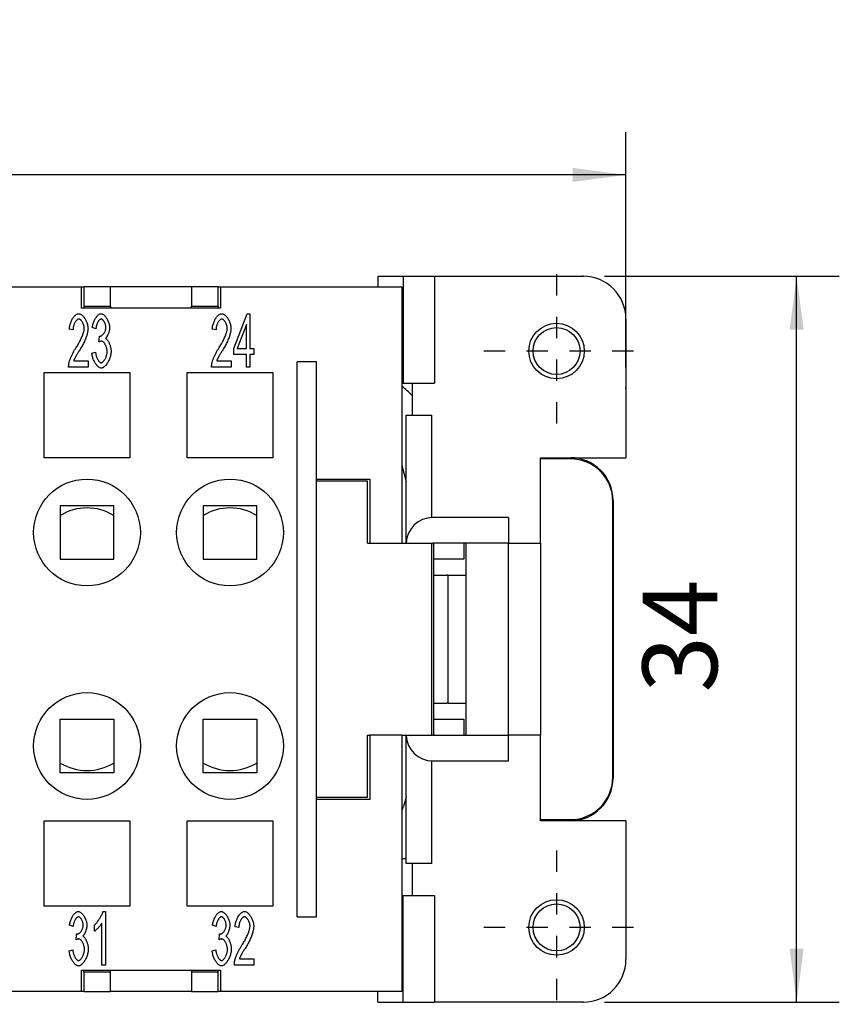
# Model space of a CAD drawing. Units: millimetres. Extents: x 0 to 210, y 0 to 297.
# Drawn here: x 94 to 132, y 217 to 263 of the extents above; entities that cross this region are included whole.
import ezdxf

# ---------------------------------------------------------------- set-up
doc = ezdxf.new("R2010")
doc.units = ezdxf.units.MM
doc.linetypes.add('CHAIN', pattern=[4, 1, -1, 1, -1])
for name, color, linetype in [('Bemaßungen_TC_020513_DIN_', 7, 'Continuous'), ('Mittelpunktmarkierung_TC_020513_DIN_', 7, 'Continuous'), ('Sichtbare_Kanten_TC_020513_DIN_', 7, 'Continuous')]:
    doc.layers.add(name, color=color, linetype=linetype)
doc.styles.add('CONVERTER_14', font='txt.shx', dxfattribs={"width": 0.75})
doc.dimstyles.new('ME10_DIM_10', dxfattribs={"dimtxt": 3.5, "dimasz": 2.5, "dimexe": 2, "dimexo": 1, "dimgap": 0.8, "dimtad": 1, "dimzin": 12, "dimdsep": 46, "dimtxsty": 'CONVERTER_14', "dimsah": 1, "dimcen": 0.09, "dimclrd": 7, "dimclre": 7, "dimclrt": 7, "dimadec": 0, "dimazin": 0, "dimtfac": 1, "dimtdec": 4, "dimtix": 1, "dimtmove": 0, "dimatfit": 3, "dimfxl": 1, "dimtolj": 1, "dimtzin": 0, "dimarcsym": 0})
doc.dimstyles.new('ME10_DIM_11', dxfattribs={"dimtxt": 3.5, "dimasz": 2.5, "dimexe": 2, "dimexo": 1, "dimgap": 0.8, "dimtad": 1, "dimzin": 12, "dimdsep": 46, "dimtxsty": 'CONVERTER_14', "dimsah": 1, "dimcen": 0.09, "dimclrd": 7, "dimclre": 7, "dimclrt": 7, "dimadec": 0, "dimazin": 0, "dimtfac": 1, "dimtdec": 4, "dimtix": 1, "dimtmove": 0, "dimatfit": 3, "dimfxl": 1, "dimtolj": 1, "dimtzin": 0, "dimarcsym": 0})

# ---------------------------------------------------------------- blocks, each defined once
blk = doc.blocks.new('*D3')
at = {"layer": 'Bemaßungen_TC_020513_DIN_', "color": 7, "linetype": 'Continuous'}
for p, q in [((38.327, 250.087), (38.327, 257.837)), ((122.327, 246.837), (122.327, 257.837)), ((122.327, 255.837), (38.327, 255.837))]:
    blk.add_line(p, q, dxfattribs=at)
at = {"layer": 'Bemaßungen_TC_020513_DIN_', "color": 7}
for points in [[(40.827, 256.166), (40.827, 255.508), (38.327, 255.837)], [(119.827, 255.508), (119.827, 256.166), (122.327, 255.837)]]:
    blk.add_solid(points, dxfattribs=at)
at = {"layer": 'Bemaßungen_TC_020513_DIN_', "color": 7, "insert": (77.825, 258.461), "char_height": 3.5, "attachment_point": 7, "rotation": 0.0001, "line_spacing_factor": 0.454545, "style": 'CONVERTER_14'}
blk.add_mtext('84', dxfattribs=at)
blk = doc.blocks.new('*D4')
at = {"layer": 'Bemaßungen_TC_020513_DIN_', "color": 7, "linetype": 'Continuous'}
for p, q in [((121.327, 251.087), (132.327, 251.087)), ((130.327, 217.087), (130.327, 251.087)), ((121.327, 217.087), (132.327, 217.087))]:
    blk.add_line(p, q, dxfattribs=at)
at = {"layer": 'Bemaßungen_TC_020513_DIN_', "color": 7}
for points in [[(130.656, 248.587), (129.998, 248.587), (130.327, 251.087)], [(129.998, 219.587), (130.656, 219.587), (130.327, 217.087)]]:
    blk.add_solid(points, dxfattribs=at)
at = {"layer": 'Bemaßungen_TC_020513_DIN_', "color": 7, "insert": (127.7, 231.588), "char_height": 3.5, "attachment_point": 7, "rotation": 90, "line_spacing_factor": 0.454545, "style": 'CONVERTER_14'}
blk.add_mtext('34', dxfattribs=at)

msp = doc.modelspace()

# ---------------------------------------------------------------- linework, layer by layer
at = {"layer": 'Bemaßungen_TC_020513_DIN_', "color": 7}
for p in [(120.327, 251.087), (122.327, 245.837), (120.327, 217.087)]:
    msp.add_point(p, dxfattribs=at)
at = {"layer": 'Mittelpunktmarkierung_TC_020513_DIN_', "color": 7, "linetype": 'CHAIN'}
for p, q in [((119.077, 251.187), (119.077, 243.987)), ((122.677, 247.587), (115.477, 247.587)), ((119.077, 224.187), (119.077, 216.987)), ((122.677, 220.587), (115.477, 220.587))]:
    msp.add_line(p, q, dxfattribs=at)
at = {"layer": 'Sichtbare_Kanten_TC_020513_DIN_', "color": 7, "linetype": 'Continuous'}
for p, q in [((110.703, 251.087), (110.703, 250.587)), ((110.703, 251.087), (111.887, 251.087)), ((111.887, 251.087), (113.359, 251.087)), ((111.887, 251.087), (111.887, 246.087)), ((113.359, 251.087), (113.359, 246.087)), ((113.359, 251.087), (120.327, 251.087)), ((63.827, 250.587), (96.827, 250.587)), ((96.827, 250.587), (96.927, 250.587)), ((96.827, 249.587), (96.827, 250.587)), ((98.177, 250.587), (96.927, 250.587)), ((96.927, 250.587), (96.927, 249.687)), ((101.977, 250.587), (98.177, 250.587)), ((98.177, 249.687), (98.177, 250.587)), ((103.227, 250.587), (101.977, 250.587)), ((101.977, 250.587), (101.977, 249.687)), ((103.227, 250.587), (103.327, 250.587)), ((103.227, 249.687), (103.227, 250.587)), ((103.327, 250.587), (103.327, 249.587)), ((103.327, 250.587), (111.827, 250.587)), ((111.827, 250.587), (111.827, 238.587)), ((103.327, 249.587), (96.827, 249.587)), ((96.927, 249.687), (98.177, 249.687)), ((96.927, 249.687), (96.927, 249.587)), ((98.177, 249.687), (98.177, 249.587)), ((101.977, 249.687), (103.227, 249.687)), ((101.977, 249.587), (101.977, 249.687)), ((103.227, 249.687), (103.227, 249.587)), ((103.95, 247.708), (104.577, 249.327)), ((104.577, 249.327), (104.714, 249.327)), ((104.714, 249.327), (104.714, 247.708)), ((122.327, 249.087), (122.327, 242.587)), ((96.423, 248.582), (96.249, 248.615)), ((97.492, 248.634), (97.324, 248.689)), ((103.123, 248.582), (102.949, 248.615)), ((104.546, 248.836), (104.116, 247.708)), ((104.546, 247.708), (104.546, 248.836)), ((97.638, 248.013), (97.658, 248.281)), ((103.95, 247.426), (103.95, 247.708)), ((104.116, 247.708), (104.546, 247.708)), ((104.714, 247.708), (104.899, 247.708)), ((104.899, 247.708), (104.899, 247.426)), ((97.307, 247.491), (97.475, 247.531)), ((104.546, 247.426), (103.95, 247.426)), ((104.546, 246.827), (104.546, 247.426)), ((104.714, 247.426), (104.714, 246.827)), ((104.899, 247.426), (104.714, 247.426)), ((97.126, 246.827), (96.217, 246.827)), ((96.453, 247.123), (97.126, 247.123)), ((97.126, 247.123), (97.126, 246.827)), ((103.826, 246.827), (102.917, 246.827)), ((103.153, 247.123), (103.826, 247.123)), ((103.826, 247.123), (103.826, 246.827)), ((104.714, 246.827), (104.546, 246.827)), ((107.827, 247.087), (106.927, 247.087)), ((106.927, 221.087), (106.927, 247.087)), ((107.827, 221.087), (107.827, 247.087)), ((95.077, 242.587), (95.077, 246.587)), ((95.077, 246.587), (99.077, 246.587)), ((99.077, 246.587), (99.077, 242.587)), ((101.777, 242.587), (101.777, 246.587)), ((101.777, 246.587), (105.777, 246.587)), ((105.777, 246.587), (105.777, 242.587)), ((111.827, 246.087), (111.887, 246.087)), ((111.887, 246.087), (113.359, 246.087)), ((112.327, 244.587), (112.327, 246.087)), ((112.027, 244.587), (113.227, 244.587)), ((112.027, 238.587), (112.027, 244.587)), ((113.227, 239.786), (113.227, 244.587)), ((99.077, 242.587), (95.077, 242.587)), ((105.777, 242.587), (101.777, 242.587)), ((111.827, 242.226), (112.027, 241.48)), ((118.327, 238.587), (118.327, 242.587)), ((118.327, 242.587), (122.327, 242.587)), ((119.717, 242.537), (118.327, 242.537)), ((107.827, 241.587), (110.327, 241.587)), ((110.227, 241.487), (107.827, 241.487)), ((110.227, 238.587), (110.227, 241.487)), ((110.327, 241.587), (110.327, 238.587)), ((95.827, 240.337), (95.827, 237.837)), ((98.327, 240.337), (95.827, 240.337)), ((98.327, 237.837), (98.327, 240.337)), ((102.527, 240.337), (102.527, 237.837)), ((105.027, 240.337), (102.527, 240.337)), ((105.027, 237.837), (105.027, 240.337)), ((121.717, 227.637), (121.717, 240.537)), ((121.727, 240.587), (121.727, 227.587)), ((116.827, 239.787), (113.277, 239.787)), ((116.827, 239.787), (116.827, 238.587)), ((110.227, 238.587), (110.327, 238.587)), ((110.327, 238.587), (111.827, 238.587)), ((111.827, 238.587), (113.227, 238.587)), ((113.227, 229.587), (113.227, 238.587)), ((116.827, 238.587), (113.277, 238.587)), ((113.327, 229.587), (113.327, 238.587)), ((114.727, 238.587), (114.727, 237.837)), ((114.827, 238.587), (114.827, 229.587)), ((116.827, 229.587), (116.827, 238.587)), ((116.827, 238.587), (118.327, 238.587)), ((118.327, 238.587), (118.327, 229.587)), ((95.827, 237.837), (98.327, 237.837)), ((102.527, 237.837), (105.027, 237.837)), ((114.727, 237.837), (113.327, 237.837)), ((113.327, 237.087), (113.94, 237.087)), ((113.986, 237.087), (113.94, 237.087)), ((113.986, 237.087), (114.027, 237.087)), ((113.986, 237.087), (113.986, 231.087)), ((114.027, 237.087), (114.827, 237.087)), ((113.327, 231.087), (113.94, 231.087)), ((113.986, 231.087), (113.94, 231.087)), ((113.986, 231.087), (114.027, 231.087)), ((114.027, 231.087), (114.827, 231.087)), ((95.827, 227.837), (95.827, 230.337)), ((95.827, 230.337), (98.327, 230.337)), ((98.327, 230.337), (98.327, 227.837)), ((102.527, 227.837), (102.527, 230.337)), ((102.527, 230.337), (105.027, 230.337)), ((105.027, 230.337), (105.027, 227.837)), ((113.327, 230.337), (114.727, 230.337)), ((114.727, 230.337), (114.727, 229.587)), ((110.227, 229.587), (110.327, 229.587)), ((110.227, 226.687), (110.227, 229.587)), ((111.827, 229.587), (110.327, 229.587)), ((110.327, 229.587), (110.327, 226.587)), ((111.827, 229.587), (111.827, 217.587)), ((111.827, 229.587), (113.227, 229.587)), ((112.027, 223.587), (112.027, 229.587)), ((113.277, 229.587), (116.827, 229.587)), ((116.827, 228.387), (116.827, 229.587)), ((118.327, 229.587), (116.827, 229.587)), ((118.327, 225.587), (118.327, 229.587)), ((113.227, 223.587), (113.227, 228.388)), ((113.277, 228.387), (116.827, 228.387)), ((98.327, 227.837), (95.827, 227.837)), ((105.027, 227.837), (102.527, 227.837)), ((107.827, 226.687), (110.227, 226.687)), ((110.327, 226.587), (107.827, 226.587)), ((112.027, 226.694), (111.91, 226.258)), ((95.077, 221.587), (95.077, 225.587)), ((95.077, 225.587), (99.077, 225.587)), ((99.077, 225.587), (99.077, 221.587)), ((101.777, 221.587), (101.777, 225.587)), ((101.777, 225.587), (105.777, 225.587)), ((105.777, 225.587), (105.777, 221.587)), ((118.327, 225.637), (119.717, 225.637)), ((122.327, 225.587), (118.327, 225.587)), ((122.327, 225.587), (122.327, 219.087)), ((113.227, 223.587), (112.027, 223.587)), ((112.327, 222.087), (112.327, 223.587)), ((111.827, 222.087), (111.887, 222.087)), ((111.887, 222.087), (113.359, 222.087)), ((111.887, 217.087), (111.887, 222.087)), ((113.359, 222.087), (113.359, 217.087)), ((99.077, 221.587), (95.077, 221.587)), ((105.777, 221.587), (101.777, 221.587)), ((97.831, 221.337), (97.94, 221.337)), ((97.94, 221.337), (97.94, 218.827)), ((106.927, 221.087), (107.827, 221.087)), ((96.427, 220.634), (96.259, 220.689)), ((97.435, 220.413), (97.435, 220.71)), ((97.772, 218.827), (97.772, 220.782)), ((103.127, 220.634), (102.959, 220.689)), ((104.188, 220.582), (104.015, 220.615)), ((96.573, 220.013), (96.592, 220.281)), ((103.273, 220.013), (103.292, 220.281)), ((96.242, 219.491), (96.409, 219.531)), ((102.942, 219.491), (103.109, 219.531)), ((104.218, 219.123), (104.891, 219.123)), ((104.891, 219.123), (104.891, 218.827)), ((97.94, 218.827), (97.772, 218.827)), ((104.891, 218.827), (103.982, 218.827)), ((96.827, 217.587), (96.827, 218.587)), ((96.827, 218.587), (103.327, 218.587)), ((96.927, 218.487), (96.927, 218.587)), ((96.927, 218.487), (96.927, 217.587)), ((98.177, 218.487), (96.927, 218.487)), ((98.177, 218.487), (98.177, 218.587)), ((98.177, 217.587), (98.177, 218.487)), ((101.977, 218.587), (101.977, 218.487)), ((103.227, 218.487), (101.977, 218.487)), ((101.977, 218.487), (101.977, 217.587)), ((103.227, 218.487), (103.227, 218.587)), ((103.227, 217.587), (103.227, 218.487)), ((103.327, 218.587), (103.327, 217.587)), ((96.827, 217.587), (63.827, 217.587)), ((96.927, 217.587), (96.827, 217.587)), ((96.927, 217.587), (98.177, 217.587)), ((101.977, 217.587), (98.177, 217.587)), ((101.977, 217.587), (103.227, 217.587)), ((103.327, 217.587), (103.227, 217.587)), ((111.827, 217.587), (103.327, 217.587)), ((110.703, 217.087), (110.703, 217.587)), ((110.703, 217.087), (111.887, 217.087)), ((111.887, 217.087), (113.359, 217.087)), ((120.327, 217.087), (113.359, 217.087))]:
    msp.add_line(p, q, dxfattribs=at)
for points in [[(96.249, 248.615), (96.253, 248.659), (96.258, 248.703), (96.265, 248.747), (96.275, 248.791), (96.286, 248.834), (96.299, 248.876), (96.313, 248.918), (96.329, 248.959), (96.346, 248.998), (96.365, 249.036), (96.384, 249.073), (96.405, 249.108), (96.427, 249.141), (96.449, 249.172), (96.472, 249.201), (96.496, 249.228), (96.521, 249.252), (96.545, 249.274), (96.57, 249.292), (96.595, 249.308), (96.62, 249.32), (96.646, 249.329), (96.671, 249.335), (96.695, 249.337)], [(96.691, 249.084), (96.676, 249.082), (96.661, 249.078), (96.645, 249.072), (96.629, 249.063), (96.614, 249.052), (96.598, 249.038), (96.583, 249.023), (96.568, 249.006), (96.553, 248.987), (96.538, 248.966), (96.525, 248.944), (96.511, 248.921), (96.499, 248.896), (96.487, 248.871), (96.476, 248.844), (96.465, 248.816), (96.456, 248.788), (96.448, 248.76), (96.44, 248.73), (96.434, 248.701), (96.429, 248.671), (96.426, 248.641), (96.424, 248.612), (96.423, 248.582)], [(96.951, 248.651), (96.95, 248.674), (96.948, 248.698), (96.944, 248.722), (96.939, 248.747), (96.934, 248.771), (96.926, 248.796), (96.918, 248.82), (96.909, 248.844), (96.899, 248.868), (96.888, 248.892), (96.877, 248.914), (96.865, 248.936), (96.852, 248.957), (96.838, 248.976), (96.825, 248.995), (96.81, 249.012), (96.796, 249.028), (96.781, 249.042), (96.766, 249.054), (96.751, 249.064), (96.736, 249.072), (96.721, 249.079), (96.706, 249.082), (96.691, 249.084)], [(96.695, 249.337), (96.72, 249.335), (96.745, 249.329), (96.771, 249.319), (96.796, 249.306), (96.821, 249.29), (96.846, 249.27), (96.87, 249.248), (96.894, 249.223), (96.918, 249.195), (96.941, 249.166), (96.963, 249.134), (96.984, 249.101), (97.004, 249.066), (97.023, 249.03), (97.041, 248.993), (97.057, 248.954), (97.072, 248.916), (97.085, 248.876), (97.096, 248.837), (97.106, 248.797), (97.114, 248.758), (97.119, 248.719), (97.123, 248.681), (97.124, 248.643)], [(97.324, 248.689), (97.329, 248.728), (97.335, 248.767), (97.344, 248.806), (97.354, 248.844), (97.365, 248.883), (97.378, 248.921), (97.393, 248.958), (97.408, 248.994), (97.425, 249.03), (97.443, 249.064), (97.461, 249.097), (97.481, 249.129), (97.501, 249.159), (97.521, 249.187), (97.542, 249.213), (97.564, 249.238), (97.585, 249.26), (97.607, 249.279), (97.629, 249.296), (97.651, 249.31), (97.673, 249.322), (97.694, 249.33), (97.715, 249.335), (97.736, 249.337)], [(97.739, 249.085), (97.727, 249.084), (97.715, 249.081), (97.702, 249.075), (97.689, 249.068), (97.676, 249.058), (97.662, 249.047), (97.649, 249.034), (97.636, 249.019), (97.623, 249.002), (97.611, 248.984), (97.598, 248.965), (97.586, 248.945), (97.575, 248.923), (97.563, 248.9), (97.553, 248.876), (97.543, 248.852), (97.533, 248.826), (97.525, 248.8), (97.517, 248.773), (97.51, 248.746), (97.504, 248.718), (97.499, 248.69), (97.495, 248.662), (97.492, 248.634)], [(97.736, 249.337), (97.755, 249.335), (97.776, 249.33), (97.798, 249.321), (97.82, 249.309), (97.844, 249.293), (97.867, 249.275), (97.891, 249.254), (97.914, 249.23), (97.937, 249.203), (97.96, 249.175), (97.981, 249.144), (98.002, 249.111), (98.022, 249.077), (98.041, 249.042), (98.058, 249.005), (98.074, 248.968), (98.089, 248.931), (98.101, 248.893), (98.112, 248.856), (98.121, 248.82), (98.128, 248.784), (98.134, 248.751), (98.137, 248.719), (98.138, 248.689)], [(97.964, 248.695), (97.964, 248.716), (97.962, 248.738), (97.959, 248.76), (97.955, 248.783), (97.949, 248.805), (97.943, 248.827), (97.936, 248.85), (97.928, 248.871), (97.919, 248.893), (97.91, 248.914), (97.9, 248.934), (97.889, 248.954), (97.878, 248.972), (97.866, 248.99), (97.854, 249.007), (97.842, 249.022), (97.829, 249.036), (97.816, 249.048), (97.803, 249.059), (97.791, 249.068), (97.778, 249.076), (97.765, 249.081), (97.752, 249.084), (97.739, 249.085)], [(102.949, 248.615), (102.953, 248.659), (102.958, 248.703), (102.965, 248.747), (102.975, 248.791), (102.986, 248.834), (102.999, 248.876), (103.013, 248.918), (103.029, 248.959), (103.046, 248.998), (103.065, 249.036), (103.084, 249.073), (103.105, 249.108), (103.127, 249.141), (103.149, 249.172), (103.172, 249.201), (103.196, 249.228), (103.221, 249.252), (103.245, 249.274), (103.27, 249.292), (103.295, 249.308), (103.32, 249.32), (103.346, 249.329), (103.371, 249.335), (103.395, 249.337)], [(103.391, 249.084), (103.376, 249.082), (103.361, 249.078), (103.345, 249.072), (103.329, 249.063), (103.314, 249.052), (103.298, 249.038), (103.283, 249.023), (103.268, 249.006), (103.253, 248.987), (103.238, 248.966), (103.225, 248.944), (103.211, 248.921), (103.199, 248.896), (103.187, 248.871), (103.176, 248.844), (103.165, 248.816), (103.156, 248.788), (103.148, 248.76), (103.14, 248.73), (103.134, 248.701), (103.129, 248.671), (103.126, 248.641), (103.124, 248.612), (103.123, 248.582)], [(103.651, 248.651), (103.65, 248.674), (103.648, 248.698), (103.644, 248.722), (103.639, 248.747), (103.634, 248.771), (103.626, 248.796), (103.618, 248.82), (103.609, 248.844), (103.599, 248.868), (103.588, 248.892), (103.577, 248.914), (103.565, 248.936), (103.552, 248.957), (103.538, 248.976), (103.525, 248.995), (103.51, 249.012), (103.496, 249.028), (103.481, 249.042), (103.466, 249.054), (103.451, 249.064), (103.436, 249.072), (103.421, 249.079), (103.406, 249.082), (103.391, 249.084)], [(103.395, 249.337), (103.42, 249.335), (103.445, 249.329), (103.471, 249.319), (103.496, 249.306), (103.521, 249.29), (103.546, 249.27), (103.57, 249.248), (103.594, 249.223), (103.618, 249.195), (103.641, 249.166), (103.663, 249.134), (103.684, 249.101), (103.704, 249.066), (103.723, 249.03), (103.741, 248.993), (103.757, 248.954), (103.772, 248.916), (103.785, 248.876), (103.796, 248.837), (103.806, 248.797), (103.814, 248.758), (103.819, 248.719), (103.823, 248.681), (103.824, 248.643)], [(96.569, 247.752), (96.597, 247.794), (96.624, 247.836), (96.65, 247.879), (96.675, 247.922), (96.7, 247.965), (96.723, 248.008), (96.746, 248.051), (96.767, 248.094), (96.788, 248.136), (96.808, 248.178), (96.826, 248.22), (96.844, 248.261), (96.86, 248.3), (96.875, 248.339), (96.889, 248.377), (96.901, 248.414), (96.913, 248.449), (96.922, 248.483), (96.931, 248.516), (96.938, 248.547), (96.943, 248.576), (96.947, 248.603), (96.95, 248.628), (96.951, 248.651)], [(97.124, 248.643), (97.123, 248.617), (97.121, 248.588), (97.118, 248.556), (97.112, 248.522), (97.106, 248.486), (97.098, 248.447), (97.088, 248.407), (97.077, 248.366), (97.064, 248.322), (97.05, 248.278), (97.035, 248.232), (97.017, 248.186), (96.999, 248.138), (96.979, 248.09), (96.958, 248.041), (96.935, 247.992), (96.911, 247.943), (96.887, 247.894), (96.861, 247.844), (96.834, 247.795), (96.806, 247.746), (96.777, 247.698), (96.748, 247.65), (96.718, 247.603)], [(97.684, 248.278), (97.698, 248.279), (97.713, 248.282), (97.727, 248.287), (97.743, 248.294), (97.758, 248.303), (97.774, 248.313), (97.789, 248.325), (97.805, 248.339), (97.821, 248.354), (97.836, 248.37), (97.851, 248.388), (97.865, 248.407), (97.879, 248.427), (97.892, 248.448), (97.904, 248.47), (97.916, 248.493), (97.926, 248.516), (97.936, 248.54), (97.944, 248.565), (97.951, 248.59), (97.957, 248.616), (97.961, 248.642), (97.963, 248.668), (97.964, 248.695)], [(98.138, 248.689), (98.137, 248.668), (98.136, 248.647), (98.133, 248.624), (98.13, 248.601), (98.126, 248.577), (98.121, 248.553), (98.116, 248.528), (98.11, 248.503), (98.103, 248.478), (98.095, 248.453), (98.087, 248.429), (98.078, 248.404), (98.069, 248.38), (98.06, 248.357), (98.05, 248.334), (98.039, 248.312), (98.029, 248.291), (98.018, 248.272), (98.007, 248.253), (97.995, 248.236), (97.984, 248.22), (97.972, 248.206), (97.961, 248.193), (97.949, 248.182)], [(103.269, 247.752), (103.297, 247.794), (103.324, 247.836), (103.35, 247.879), (103.375, 247.922), (103.4, 247.965), (103.423, 248.008), (103.446, 248.051), (103.467, 248.094), (103.488, 248.136), (103.508, 248.178), (103.526, 248.22), (103.544, 248.261), (103.56, 248.3), (103.575, 248.339), (103.589, 248.377), (103.601, 248.414), (103.613, 248.449), (103.622, 248.483), (103.631, 248.516), (103.638, 248.547), (103.643, 248.576), (103.647, 248.603), (103.65, 248.628), (103.651, 248.651)], [(103.824, 248.643), (103.823, 248.617), (103.821, 248.588), (103.818, 248.556), (103.812, 248.522), (103.806, 248.486), (103.798, 248.447), (103.788, 248.407), (103.777, 248.366), (103.764, 248.322), (103.75, 248.278), (103.734, 248.232), (103.717, 248.186), (103.699, 248.138), (103.679, 248.09), (103.658, 248.041), (103.635, 247.992), (103.611, 247.943), (103.587, 247.894), (103.561, 247.844), (103.534, 247.795), (103.506, 247.746), (103.477, 247.698), (103.448, 247.65), (103.418, 247.603)], [(97.658, 248.281), (97.659, 248.281), (97.66, 248.281), (97.662, 248.28), (97.663, 248.28), (97.664, 248.28), (97.666, 248.28), (97.667, 248.279), (97.668, 248.279), (97.669, 248.279), (97.67, 248.279), (97.672, 248.279), (97.673, 248.278), (97.674, 248.278), (97.675, 248.278), (97.676, 248.278), (97.677, 248.278), (97.678, 248.278), (97.679, 248.278), (97.68, 248.278), (97.681, 248.278), (97.682, 248.278), (97.683, 248.278), (97.683, 248.278), (97.684, 248.278)], [(97.949, 248.182), (97.964, 248.174), (97.98, 248.164), (97.995, 248.151), (98.01, 248.136), (98.025, 248.118), (98.04, 248.098), (98.055, 248.077), (98.069, 248.054), (98.083, 248.029), (98.097, 248.002), (98.11, 247.975), (98.122, 247.946), (98.134, 247.916), (98.145, 247.886), (98.156, 247.854), (98.165, 247.822), (98.174, 247.79), (98.182, 247.758), (98.188, 247.725), (98.194, 247.693), (98.198, 247.661), (98.202, 247.629), (98.204, 247.597), (98.204, 247.567)], [(96.236, 247.041), (96.241, 247.063), (96.247, 247.086), (96.255, 247.111), (96.263, 247.138), (96.273, 247.165), (96.283, 247.193), (96.294, 247.223), (96.306, 247.253), (96.319, 247.284), (96.333, 247.315), (96.347, 247.347), (96.362, 247.38), (96.377, 247.412), (96.393, 247.445), (96.41, 247.478), (96.427, 247.51), (96.444, 247.542), (96.461, 247.574), (96.479, 247.606), (96.497, 247.637), (96.515, 247.667), (96.533, 247.696), (96.551, 247.724), (96.569, 247.752)], [(97.757, 248.047), (97.753, 248.047), (97.749, 248.047), (97.744, 248.046), (97.74, 248.046), (97.736, 248.045), (97.731, 248.045), (97.727, 248.044), (97.722, 248.043), (97.718, 248.042), (97.713, 248.041), (97.708, 248.04), (97.703, 248.038), (97.698, 248.037), (97.693, 248.035), (97.688, 248.034), (97.683, 248.032), (97.678, 248.03), (97.672, 248.028), (97.667, 248.025), (97.661, 248.023), (97.656, 248.021), (97.65, 248.018), (97.644, 248.015), (97.638, 248.013)], [(98.025, 247.561), (98.025, 247.588), (98.022, 247.615), (98.019, 247.643), (98.014, 247.67), (98.007, 247.698), (98, 247.726), (97.991, 247.754), (97.982, 247.781), (97.971, 247.808), (97.96, 247.834), (97.948, 247.859), (97.935, 247.883), (97.922, 247.906), (97.908, 247.928), (97.894, 247.949), (97.879, 247.968), (97.864, 247.985), (97.848, 248.001), (97.833, 248.014), (97.818, 248.026), (97.802, 248.035), (97.787, 248.041), (97.772, 248.046), (97.757, 248.047)], [(102.936, 247.041), (102.941, 247.063), (102.947, 247.086), (102.955, 247.111), (102.963, 247.138), (102.973, 247.165), (102.983, 247.193), (102.994, 247.223), (103.006, 247.253), (103.019, 247.284), (103.033, 247.315), (103.047, 247.347), (103.062, 247.38), (103.077, 247.412), (103.093, 247.445), (103.11, 247.478), (103.127, 247.51), (103.144, 247.542), (103.161, 247.574), (103.179, 247.606), (103.197, 247.637), (103.215, 247.667), (103.233, 247.696), (103.251, 247.724), (103.269, 247.752)], [(96.718, 247.603), (96.699, 247.574), (96.681, 247.547), (96.664, 247.52), (96.647, 247.493), (96.631, 247.467), (96.616, 247.442), (96.602, 247.418), (96.588, 247.395), (96.574, 247.372), (96.562, 247.35), (96.55, 247.328), (96.539, 247.308), (96.528, 247.288), (96.518, 247.269), (96.509, 247.251), (96.5, 247.233), (96.492, 247.217), (96.484, 247.201), (96.478, 247.186), (96.472, 247.171), (96.466, 247.158), (96.461, 247.145), (96.457, 247.134), (96.453, 247.123)], [(97.743, 246.786), (97.72, 246.788), (97.697, 246.793), (97.673, 246.803), (97.649, 246.816), (97.625, 246.832), (97.601, 246.852), (97.577, 246.874), (97.553, 246.899), (97.53, 246.926), (97.507, 246.956), (97.485, 246.987), (97.464, 247.021), (97.443, 247.056), (97.423, 247.092), (97.405, 247.13), (97.387, 247.169), (97.371, 247.208), (97.357, 247.249), (97.344, 247.289), (97.333, 247.33), (97.323, 247.371), (97.316, 247.411), (97.31, 247.451), (97.307, 247.491)], [(97.475, 247.531), (97.479, 247.498), (97.484, 247.466), (97.49, 247.434), (97.497, 247.404), (97.505, 247.373), (97.514, 247.344), (97.524, 247.315), (97.535, 247.287), (97.546, 247.26), (97.557, 247.235), (97.569, 247.21), (97.582, 247.187), (97.595, 247.165), (97.608, 247.145), (97.621, 247.126), (97.635, 247.108), (97.649, 247.093), (97.663, 247.079), (97.677, 247.067), (97.69, 247.057), (97.704, 247.049), (97.717, 247.044), (97.73, 247.04), (97.743, 247.039)], [(98.204, 247.567), (98.203, 247.525), (98.199, 247.483), (98.193, 247.44), (98.184, 247.396), (98.173, 247.352), (98.16, 247.307), (98.146, 247.263), (98.129, 247.219), (98.111, 247.176), (98.092, 247.134), (98.071, 247.093), (98.049, 247.054), (98.026, 247.016), (98.002, 246.98), (97.977, 246.947), (97.952, 246.916), (97.926, 246.887), (97.9, 246.862), (97.873, 246.84), (97.847, 246.821), (97.821, 246.806), (97.794, 246.795), (97.769, 246.788), (97.743, 246.786)], [(97.743, 247.039), (97.758, 247.04), (97.774, 247.045), (97.79, 247.052), (97.806, 247.062), (97.822, 247.075), (97.838, 247.089), (97.854, 247.106), (97.87, 247.125), (97.885, 247.146), (97.9, 247.168), (97.915, 247.192), (97.929, 247.217), (97.943, 247.243), (97.956, 247.271), (97.968, 247.299), (97.979, 247.327), (97.989, 247.357), (97.998, 247.386), (98.006, 247.416), (98.013, 247.446), (98.018, 247.475), (98.022, 247.504), (98.024, 247.533), (98.025, 247.561)], [(103.418, 247.603), (103.399, 247.574), (103.381, 247.547), (103.364, 247.52), (103.347, 247.493), (103.331, 247.467), (103.316, 247.442), (103.302, 247.418), (103.288, 247.395), (103.274, 247.372), (103.262, 247.35), (103.25, 247.328), (103.239, 247.308), (103.228, 247.288), (103.218, 247.269), (103.209, 247.251), (103.2, 247.233), (103.192, 247.217), (103.184, 247.201), (103.178, 247.186), (103.172, 247.171), (103.166, 247.158), (103.161, 247.145), (103.157, 247.134), (103.153, 247.123)], [(96.217, 246.827), (96.217, 246.837), (96.217, 246.846), (96.217, 246.855), (96.217, 246.864), (96.217, 246.873), (96.217, 246.882), (96.218, 246.891), (96.218, 246.9), (96.219, 246.909), (96.219, 246.918), (96.22, 246.927), (96.221, 246.936), (96.222, 246.945), (96.223, 246.954), (96.224, 246.963), (96.225, 246.971), (96.226, 246.98), (96.227, 246.989), (96.228, 246.998), (96.23, 247.006), (96.231, 247.015), (96.233, 247.024), (96.234, 247.032), (96.236, 247.041)], [(102.917, 246.827), (102.917, 246.837), (102.917, 246.846), (102.917, 246.855), (102.917, 246.864), (102.917, 246.873), (102.917, 246.882), (102.918, 246.891), (102.918, 246.9), (102.919, 246.909), (102.919, 246.918), (102.92, 246.927), (102.921, 246.936), (102.922, 246.945), (102.923, 246.954), (102.924, 246.963), (102.925, 246.971), (102.926, 246.98), (102.927, 246.989), (102.928, 246.998), (102.93, 247.006), (102.931, 247.015), (102.933, 247.024), (102.934, 247.032), (102.936, 247.041)], [(96.259, 220.689), (96.264, 220.728), (96.27, 220.767), (96.279, 220.806), (96.289, 220.844), (96.3, 220.883), (96.313, 220.921), (96.328, 220.958), (96.343, 220.994), (96.36, 221.03), (96.377, 221.064), (96.396, 221.097), (96.415, 221.129), (96.435, 221.159), (96.456, 221.187), (96.477, 221.213), (96.499, 221.238), (96.52, 221.26), (96.542, 221.279), (96.564, 221.296), (96.586, 221.31), (96.608, 221.322), (96.629, 221.33), (96.65, 221.335), (96.67, 221.337)], [(96.674, 221.085), (96.662, 221.084), (96.649, 221.081), (96.637, 221.075), (96.624, 221.068), (96.61, 221.058), (96.597, 221.047), (96.584, 221.034), (96.571, 221.019), (96.558, 221.002), (96.546, 220.984), (96.533, 220.965), (96.521, 220.945), (96.509, 220.923), (96.498, 220.9), (96.488, 220.876), (96.478, 220.852), (96.468, 220.826), (96.46, 220.8), (96.452, 220.773), (96.445, 220.746), (96.439, 220.718), (96.434, 220.69), (96.43, 220.662), (96.427, 220.634)], [(96.67, 221.337), (96.69, 221.335), (96.711, 221.33), (96.733, 221.321), (96.755, 221.309), (96.778, 221.293), (96.802, 221.275), (96.825, 221.254), (96.849, 221.23), (96.872, 221.203), (96.894, 221.175), (96.916, 221.144), (96.937, 221.111), (96.957, 221.077), (96.976, 221.042), (96.993, 221.005), (97.009, 220.968), (97.023, 220.931), (97.036, 220.893), (97.047, 220.856), (97.056, 220.82), (97.063, 220.784), (97.068, 220.751), (97.071, 220.719), (97.073, 220.689)], [(96.899, 220.695), (96.898, 220.716), (96.897, 220.738), (96.894, 220.76), (96.889, 220.783), (96.884, 220.805), (96.878, 220.827), (96.871, 220.85), (96.863, 220.871), (96.854, 220.893), (96.845, 220.914), (96.835, 220.934), (96.824, 220.954), (96.813, 220.972), (96.801, 220.99), (96.789, 221.007), (96.777, 221.022), (96.764, 221.036), (96.751, 221.048), (96.738, 221.059), (96.725, 221.068), (96.712, 221.076), (96.7, 221.081), (96.687, 221.084), (96.674, 221.085)], [(97.435, 220.71), (97.453, 220.726), (97.471, 220.745), (97.49, 220.765), (97.51, 220.787), (97.53, 220.811), (97.55, 220.836), (97.57, 220.862), (97.59, 220.89), (97.61, 220.918), (97.63, 220.948), (97.65, 220.978), (97.669, 221.008), (97.688, 221.038), (97.706, 221.069), (97.723, 221.099), (97.74, 221.129), (97.756, 221.159), (97.77, 221.188), (97.784, 221.216), (97.796, 221.243), (97.807, 221.268), (97.817, 221.293), (97.825, 221.316), (97.831, 221.337)], [(102.959, 220.689), (102.964, 220.728), (102.97, 220.767), (102.979, 220.806), (102.989, 220.844), (103, 220.883), (103.013, 220.921), (103.028, 220.958), (103.043, 220.994), (103.06, 221.03), (103.077, 221.064), (103.096, 221.097), (103.115, 221.129), (103.135, 221.159), (103.156, 221.187), (103.177, 221.213), (103.199, 221.238), (103.22, 221.26), (103.242, 221.279), (103.264, 221.296), (103.286, 221.31), (103.308, 221.322), (103.329, 221.33), (103.35, 221.335), (103.37, 221.337)], [(103.374, 221.085), (103.362, 221.084), (103.349, 221.081), (103.337, 221.075), (103.324, 221.068), (103.31, 221.058), (103.297, 221.047), (103.284, 221.034), (103.271, 221.019), (103.258, 221.002), (103.246, 220.984), (103.233, 220.965), (103.221, 220.945), (103.209, 220.923), (103.198, 220.9), (103.188, 220.876), (103.178, 220.852), (103.168, 220.826), (103.16, 220.8), (103.152, 220.773), (103.145, 220.746), (103.139, 220.718), (103.134, 220.69), (103.13, 220.662), (103.127, 220.634)], [(103.37, 221.337), (103.39, 221.335), (103.411, 221.33), (103.433, 221.321), (103.455, 221.309), (103.478, 221.293), (103.502, 221.275), (103.525, 221.254), (103.549, 221.23), (103.572, 221.203), (103.594, 221.175), (103.616, 221.144), (103.637, 221.111), (103.657, 221.077), (103.676, 221.042), (103.693, 221.005), (103.709, 220.968), (103.723, 220.931), (103.736, 220.893), (103.747, 220.856), (103.756, 220.82), (103.763, 220.784), (103.768, 220.751), (103.771, 220.719), (103.773, 220.689)], [(103.599, 220.695), (103.598, 220.716), (103.597, 220.738), (103.594, 220.76), (103.589, 220.783), (103.584, 220.805), (103.578, 220.827), (103.571, 220.85), (103.563, 220.871), (103.554, 220.893), (103.545, 220.914), (103.535, 220.934), (103.524, 220.954), (103.513, 220.972), (103.501, 220.99), (103.489, 221.007), (103.477, 221.022), (103.464, 221.036), (103.451, 221.048), (103.438, 221.059), (103.425, 221.068), (103.412, 221.076), (103.4, 221.081), (103.387, 221.084), (103.374, 221.085)], [(104.015, 220.615), (104.018, 220.659), (104.023, 220.703), (104.031, 220.747), (104.04, 220.791), (104.051, 220.834), (104.064, 220.876), (104.078, 220.918), (104.094, 220.959), (104.111, 220.998), (104.13, 221.036), (104.15, 221.073), (104.17, 221.108), (104.192, 221.141), (104.214, 221.172), (104.238, 221.201), (104.261, 221.228), (104.286, 221.252), (104.31, 221.274), (104.335, 221.292), (104.36, 221.308), (104.386, 221.32), (104.411, 221.329), (104.436, 221.335), (104.46, 221.337)], [(104.457, 221.084), (104.441, 221.082), (104.426, 221.078), (104.41, 221.072), (104.394, 221.063), (104.379, 221.052), (104.363, 221.038), (104.348, 221.023), (104.333, 221.006), (104.318, 220.987), (104.304, 220.966), (104.29, 220.944), (104.277, 220.921), (104.264, 220.896), (104.252, 220.871), (104.241, 220.844), (104.23, 220.816), (104.221, 220.788), (104.213, 220.76), (104.205, 220.73), (104.199, 220.701), (104.194, 220.671), (104.191, 220.641), (104.189, 220.612), (104.188, 220.582)], [(104.716, 220.651), (104.715, 220.674), (104.713, 220.698), (104.709, 220.722), (104.705, 220.747), (104.699, 220.771), (104.692, 220.796), (104.683, 220.82), (104.674, 220.844), (104.664, 220.868), (104.654, 220.892), (104.642, 220.914), (104.63, 220.936), (104.617, 220.957), (104.604, 220.976), (104.59, 220.995), (104.575, 221.012), (104.561, 221.028), (104.546, 221.042), (104.531, 221.054), (104.516, 221.064), (104.501, 221.072), (104.486, 221.079), (104.471, 221.082), (104.457, 221.084)], [(104.46, 221.337), (104.485, 221.335), (104.51, 221.329), (104.536, 221.319), (104.561, 221.306), (104.586, 221.29), (104.611, 221.27), (104.636, 221.248), (104.66, 221.223), (104.683, 221.195), (104.706, 221.166), (104.728, 221.134), (104.749, 221.101), (104.769, 221.066), (104.788, 221.03), (104.806, 220.993), (104.822, 220.954), (104.837, 220.916), (104.85, 220.876), (104.862, 220.837), (104.871, 220.797), (104.879, 220.758), (104.884, 220.719), (104.888, 220.681), (104.889, 220.643)], [(96.619, 220.278), (96.633, 220.279), (96.647, 220.282), (96.662, 220.287), (96.677, 220.294), (96.693, 220.303), (96.709, 220.313), (96.724, 220.325), (96.74, 220.339), (96.755, 220.354), (96.771, 220.37), (96.785, 220.388), (96.8, 220.407), (96.814, 220.427), (96.827, 220.448), (96.839, 220.47), (96.851, 220.493), (96.861, 220.516), (96.871, 220.54), (96.879, 220.565), (96.886, 220.59), (96.892, 220.616), (96.896, 220.642), (96.898, 220.668), (96.899, 220.695)], [(97.073, 220.689), (97.072, 220.668), (97.071, 220.647), (97.068, 220.624), (97.065, 220.601), (97.061, 220.577), (97.056, 220.553), (97.051, 220.528), (97.044, 220.503), (97.037, 220.478), (97.03, 220.453), (97.022, 220.429), (97.013, 220.404), (97.004, 220.38), (96.995, 220.357), (96.985, 220.334), (96.974, 220.312), (96.964, 220.291), (96.953, 220.272), (96.942, 220.253), (96.93, 220.236), (96.919, 220.22), (96.907, 220.206), (96.896, 220.193), (96.884, 220.182)], [(97.772, 220.782), (97.764, 220.769), (97.754, 220.754), (97.743, 220.739), (97.731, 220.722), (97.718, 220.705), (97.704, 220.688), (97.69, 220.67), (97.675, 220.652), (97.659, 220.634), (97.643, 220.615), (97.626, 220.597), (97.61, 220.578), (97.593, 220.56), (97.576, 220.543), (97.56, 220.526), (97.543, 220.509), (97.527, 220.493), (97.512, 220.478), (97.497, 220.464), (97.482, 220.451), (97.469, 220.44), (97.456, 220.429), (97.445, 220.42), (97.435, 220.413)], [(103.319, 220.278), (103.333, 220.279), (103.347, 220.282), (103.362, 220.287), (103.377, 220.294), (103.393, 220.303), (103.409, 220.313), (103.424, 220.325), (103.44, 220.339), (103.455, 220.354), (103.471, 220.37), (103.485, 220.388), (103.5, 220.407), (103.514, 220.427), (103.527, 220.448), (103.539, 220.47), (103.551, 220.493), (103.561, 220.516), (103.571, 220.54), (103.579, 220.565), (103.586, 220.59), (103.592, 220.616), (103.596, 220.642), (103.598, 220.668), (103.599, 220.695)], [(103.773, 220.689), (103.772, 220.668), (103.771, 220.647), (103.768, 220.624), (103.765, 220.601), (103.761, 220.577), (103.756, 220.553), (103.751, 220.528), (103.744, 220.503), (103.737, 220.478), (103.73, 220.453), (103.722, 220.429), (103.713, 220.404), (103.704, 220.38), (103.695, 220.357), (103.685, 220.334), (103.674, 220.312), (103.664, 220.291), (103.653, 220.272), (103.642, 220.253), (103.63, 220.236), (103.619, 220.22), (103.607, 220.206), (103.596, 220.193), (103.584, 220.182)], [(104.335, 219.752), (104.362, 219.794), (104.389, 219.836), (104.415, 219.879), (104.44, 219.922), (104.465, 219.965), (104.488, 220.008), (104.511, 220.051), (104.533, 220.094), (104.553, 220.136), (104.573, 220.178), (104.591, 220.22), (104.609, 220.261), (104.625, 220.3), (104.64, 220.339), (104.654, 220.377), (104.666, 220.414), (104.678, 220.449), (104.688, 220.483), (104.696, 220.516), (104.703, 220.547), (104.709, 220.576), (104.713, 220.603), (104.715, 220.628), (104.716, 220.651)], [(104.889, 220.643), (104.888, 220.617), (104.886, 220.588), (104.883, 220.556), (104.878, 220.522), (104.871, 220.486), (104.863, 220.447), (104.853, 220.407), (104.842, 220.366), (104.829, 220.322), (104.815, 220.278), (104.8, 220.232), (104.783, 220.186), (104.764, 220.138), (104.744, 220.09), (104.723, 220.041), (104.7, 219.992), (104.677, 219.943), (104.652, 219.894), (104.626, 219.844), (104.599, 219.795), (104.571, 219.746), (104.543, 219.698), (104.513, 219.65), (104.483, 219.603)], [(96.691, 220.047), (96.687, 220.047), (96.683, 220.047), (96.679, 220.046), (96.675, 220.046), (96.671, 220.045), (96.666, 220.045), (96.662, 220.044), (96.657, 220.043), (96.652, 220.042), (96.648, 220.041), (96.643, 220.04), (96.638, 220.038), (96.633, 220.037), (96.628, 220.035), (96.623, 220.034), (96.618, 220.032), (96.612, 220.03), (96.607, 220.028), (96.602, 220.025), (96.596, 220.023), (96.591, 220.021), (96.585, 220.018), (96.579, 220.015), (96.573, 220.013)], [(96.592, 220.281), (96.594, 220.281), (96.595, 220.281), (96.597, 220.28), (96.598, 220.28), (96.599, 220.28), (96.6, 220.28), (96.602, 220.279), (96.603, 220.279), (96.604, 220.279), (96.605, 220.279), (96.606, 220.279), (96.608, 220.278), (96.609, 220.278), (96.61, 220.278), (96.611, 220.278), (96.612, 220.278), (96.613, 220.278), (96.614, 220.278), (96.615, 220.278), (96.616, 220.278), (96.617, 220.278), (96.617, 220.278), (96.618, 220.278), (96.619, 220.278)], [(96.96, 219.561), (96.959, 219.588), (96.957, 219.615), (96.953, 219.643), (96.948, 219.67), (96.942, 219.698), (96.935, 219.726), (96.926, 219.754), (96.917, 219.781), (96.906, 219.808), (96.895, 219.834), (96.883, 219.859), (96.87, 219.883), (96.857, 219.907), (96.843, 219.928), (96.828, 219.949), (96.814, 219.968), (96.799, 219.985), (96.783, 220.001), (96.768, 220.014), (96.752, 220.026), (96.737, 220.035), (96.722, 220.041), (96.706, 220.046), (96.691, 220.047)], [(96.884, 220.182), (96.899, 220.174), (96.915, 220.164), (96.93, 220.151), (96.945, 220.136), (96.96, 220.118), (96.975, 220.098), (96.99, 220.077), (97.004, 220.054), (97.018, 220.029), (97.032, 220.002), (97.045, 219.975), (97.057, 219.946), (97.069, 219.916), (97.08, 219.886), (97.091, 219.854), (97.1, 219.822), (97.109, 219.79), (97.116, 219.758), (97.123, 219.725), (97.129, 219.693), (97.133, 219.661), (97.137, 219.629), (97.139, 219.597), (97.139, 219.567)], [(103.391, 220.047), (103.387, 220.047), (103.383, 220.047), (103.379, 220.046), (103.375, 220.046), (103.371, 220.045), (103.366, 220.045), (103.362, 220.044), (103.357, 220.043), (103.352, 220.042), (103.348, 220.041), (103.343, 220.04), (103.338, 220.038), (103.333, 220.037), (103.328, 220.035), (103.323, 220.034), (103.318, 220.032), (103.312, 220.03), (103.307, 220.028), (103.302, 220.025), (103.296, 220.023), (103.291, 220.021), (103.285, 220.018), (103.279, 220.015), (103.273, 220.013)], [(103.292, 220.281), (103.294, 220.281), (103.295, 220.281), (103.297, 220.28), (103.298, 220.28), (103.299, 220.28), (103.3, 220.28), (103.302, 220.279), (103.303, 220.279), (103.304, 220.279), (103.305, 220.279), (103.306, 220.279), (103.308, 220.278), (103.309, 220.278), (103.31, 220.278), (103.311, 220.278), (103.312, 220.278), (103.313, 220.278), (103.314, 220.278), (103.315, 220.278), (103.316, 220.278), (103.317, 220.278), (103.317, 220.278), (103.318, 220.278), (103.319, 220.278)], [(103.66, 219.561), (103.659, 219.588), (103.657, 219.615), (103.653, 219.643), (103.648, 219.67), (103.642, 219.698), (103.635, 219.726), (103.626, 219.754), (103.617, 219.781), (103.606, 219.808), (103.595, 219.834), (103.583, 219.859), (103.57, 219.883), (103.557, 219.907), (103.543, 219.928), (103.528, 219.949), (103.514, 219.968), (103.499, 219.985), (103.483, 220.001), (103.468, 220.014), (103.452, 220.026), (103.437, 220.035), (103.422, 220.041), (103.406, 220.046), (103.391, 220.047)], [(103.584, 220.182), (103.599, 220.174), (103.615, 220.164), (103.63, 220.151), (103.645, 220.136), (103.66, 220.118), (103.675, 220.098), (103.69, 220.077), (103.704, 220.054), (103.718, 220.029), (103.732, 220.002), (103.745, 219.975), (103.757, 219.946), (103.769, 219.916), (103.78, 219.886), (103.791, 219.854), (103.8, 219.822), (103.809, 219.79), (103.816, 219.758), (103.823, 219.725), (103.829, 219.693), (103.833, 219.661), (103.837, 219.629), (103.839, 219.597), (103.839, 219.567)], [(97.139, 219.567), (97.138, 219.525), (97.134, 219.483), (97.128, 219.44), (97.119, 219.396), (97.108, 219.352), (97.095, 219.307), (97.081, 219.263), (97.064, 219.219), (97.046, 219.176), (97.027, 219.134), (97.006, 219.093), (96.984, 219.054), (96.961, 219.016), (96.937, 218.98), (96.912, 218.947), (96.887, 218.916), (96.861, 218.887), (96.835, 218.862), (96.808, 218.84), (96.782, 218.821), (96.755, 218.806), (96.729, 218.795), (96.703, 218.788), (96.678, 218.786)], [(96.678, 219.039), (96.693, 219.04), (96.709, 219.045), (96.725, 219.052), (96.741, 219.062), (96.757, 219.075), (96.773, 219.089), (96.789, 219.106), (96.805, 219.125), (96.82, 219.146), (96.835, 219.168), (96.85, 219.192), (96.864, 219.217), (96.878, 219.243), (96.89, 219.271), (96.903, 219.299), (96.914, 219.327), (96.924, 219.357), (96.933, 219.386), (96.941, 219.416), (96.948, 219.446), (96.953, 219.475), (96.957, 219.504), (96.959, 219.533), (96.96, 219.561)], [(103.839, 219.567), (103.838, 219.525), (103.834, 219.483), (103.828, 219.44), (103.819, 219.396), (103.808, 219.352), (103.795, 219.307), (103.781, 219.263), (103.764, 219.219), (103.746, 219.176), (103.727, 219.134), (103.706, 219.093), (103.684, 219.054), (103.661, 219.016), (103.637, 218.98), (103.612, 218.947), (103.587, 218.916), (103.561, 218.887), (103.535, 218.862), (103.508, 218.84), (103.482, 218.821), (103.455, 218.806), (103.429, 218.795), (103.403, 218.788), (103.378, 218.786)], [(103.378, 219.039), (103.393, 219.04), (103.409, 219.045), (103.425, 219.052), (103.441, 219.062), (103.457, 219.075), (103.473, 219.089), (103.489, 219.106), (103.505, 219.125), (103.52, 219.146), (103.535, 219.168), (103.55, 219.192), (103.564, 219.217), (103.578, 219.243), (103.59, 219.271), (103.603, 219.299), (103.614, 219.327), (103.624, 219.357), (103.633, 219.386), (103.641, 219.416), (103.648, 219.446), (103.653, 219.475), (103.657, 219.504), (103.659, 219.533), (103.66, 219.561)], [(104.001, 219.041), (104.006, 219.063), (104.013, 219.086), (104.02, 219.111), (104.028, 219.138), (104.038, 219.165), (104.048, 219.193), (104.059, 219.223), (104.072, 219.253), (104.084, 219.284), (104.098, 219.315), (104.112, 219.347), (104.127, 219.38), (104.143, 219.412), (104.159, 219.445), (104.175, 219.478), (104.192, 219.51), (104.209, 219.542), (104.227, 219.574), (104.244, 219.606), (104.262, 219.637), (104.28, 219.667), (104.298, 219.696), (104.317, 219.724), (104.335, 219.752)], [(104.483, 219.603), (104.465, 219.574), (104.447, 219.547), (104.429, 219.52), (104.413, 219.493), (104.397, 219.467), (104.381, 219.442), (104.367, 219.418), (104.353, 219.395), (104.34, 219.372), (104.327, 219.35), (104.315, 219.328), (104.304, 219.308), (104.293, 219.288), (104.283, 219.269), (104.274, 219.251), (104.265, 219.233), (104.257, 219.217), (104.25, 219.201), (104.243, 219.186), (104.237, 219.171), (104.231, 219.158), (104.226, 219.145), (104.222, 219.134), (104.218, 219.123)], [(96.678, 218.786), (96.655, 218.788), (96.632, 218.793), (96.608, 218.803), (96.584, 218.816), (96.56, 218.832), (96.536, 218.852), (96.512, 218.874), (96.488, 218.899), (96.465, 218.926), (96.442, 218.956), (96.42, 218.987), (96.398, 219.021), (96.378, 219.056), (96.358, 219.092), (96.34, 219.13), (96.322, 219.169), (96.306, 219.208), (96.292, 219.249), (96.279, 219.289), (96.267, 219.33), (96.258, 219.371), (96.25, 219.411), (96.245, 219.451), (96.242, 219.491)], [(96.409, 219.531), (96.414, 219.498), (96.419, 219.466), (96.425, 219.434), (96.432, 219.404), (96.44, 219.373), (96.449, 219.344), (96.459, 219.315), (96.469, 219.287), (96.48, 219.26), (96.492, 219.235), (96.504, 219.21), (96.517, 219.187), (96.53, 219.165), (96.543, 219.145), (96.556, 219.126), (96.57, 219.108), (96.584, 219.093), (96.598, 219.079), (96.611, 219.067), (96.625, 219.057), (96.639, 219.049), (96.652, 219.044), (96.665, 219.04), (96.678, 219.039)], [(103.378, 218.786), (103.355, 218.788), (103.332, 218.793), (103.308, 218.803), (103.284, 218.816), (103.26, 218.832), (103.236, 218.852), (103.212, 218.874), (103.188, 218.899), (103.165, 218.926), (103.142, 218.956), (103.12, 218.987), (103.098, 219.021), (103.078, 219.056), (103.058, 219.092), (103.04, 219.13), (103.022, 219.169), (103.006, 219.208), (102.992, 219.249), (102.979, 219.289), (102.967, 219.33), (102.958, 219.371), (102.95, 219.411), (102.945, 219.451), (102.942, 219.491)], [(103.109, 219.531), (103.114, 219.498), (103.119, 219.466), (103.125, 219.434), (103.132, 219.404), (103.14, 219.373), (103.149, 219.344), (103.159, 219.315), (103.169, 219.287), (103.18, 219.26), (103.192, 219.235), (103.204, 219.21), (103.217, 219.187), (103.23, 219.165), (103.243, 219.145), (103.256, 219.126), (103.27, 219.108), (103.284, 219.093), (103.298, 219.079), (103.311, 219.067), (103.325, 219.057), (103.339, 219.049), (103.352, 219.044), (103.365, 219.04), (103.378, 219.039)], [(103.982, 218.827), (103.982, 218.837), (103.982, 218.846), (103.982, 218.855), (103.982, 218.864), (103.982, 218.873), (103.983, 218.882), (103.983, 218.891), (103.983, 218.9), (103.984, 218.909), (103.985, 218.918), (103.985, 218.927), (103.986, 218.936), (103.987, 218.945), (103.988, 218.954), (103.989, 218.963), (103.99, 218.971), (103.991, 218.98), (103.992, 218.989), (103.993, 218.998), (103.995, 219.006), (103.996, 219.015), (103.998, 219.024), (103.999, 219.032), (104.001, 219.041)]]:
    msp.add_lwpolyline(points, dxfattribs=at)
for centre, radius in [((119.077, 247.587), 1.3), ((119.077, 247.587), 1.1), ((97.077, 239.087), 2.5), ((103.777, 239.087), 2.5), ((97.077, 229.087), 2.5), ((103.777, 229.087), 2.5), ((119.077, 220.587), 1.3), ((119.077, 220.587), 1.1)]:
    msp.add_circle(centre, radius, dxfattribs=at)
for centre, radius, start, end in [((120.327, 249.087), 2, 0, 90), ((109.069, 242.387), 4.5, 43.6144, 52.2014), ((119.717, 240.537), 2, 0, 90), ((119.727, 240.587), 2, 0, 90), ((97.077, 237.837), 2.4, 58.6118, 121.3882), ((103.777, 237.837), 2.4, 58.6118, 121.3882), ((113.277, 238.537), 1.25, 90, 177.7076), ((113.277, 238.537), 0.05, 90, 180), ((113.277, 229.637), 1.25, 182.2924, 270), ((113.277, 229.637), 0.05, 180, 270), ((97.077, 230.337), 2.4, 238.6118, 301.3882), ((103.777, 230.337), 2.4, 238.6118, 301.3882), ((119.717, 227.637), 2, 270, 0), ((119.727, 227.587), 2, 270, 0), ((111.427, 226.387), 0.5, 323.1301, 345), ((111.627, 225.787), 2, 275.7392, 281.537), ((120.327, 219.087), 2, 270, 0)]:
    msp.add_arc(centre, radius, start, end, dxfattribs=at)

# ---------------------------------------------------------------- dimensions: what is measured, and where the dimension line sits
at = {"layer": 'Bemaßungen_TC_020513_DIN_'}
dim = msp.add_linear_dim(base=(38.327, 255.837), p1=(122.327, 245.837), p2=(38.327, 249.087), text='84', dimstyle='ME10_DIM_10', dxfattribs=at)
dim.commit()
dim.dimension.update_dxf_attribs({"geometry": '*D3', "text_midpoint": (80.695, 260.211), "text_rotation": 0.0001})
dim = msp.add_linear_dim(base=(130.327, 251.087), p1=(120.327, 217.087), p2=(120.327, 251.087), angle=90, text='34', dimstyle='ME10_DIM_11', dxfattribs=at)
dim.commit()
dim.dimension.update_dxf_attribs({"geometry": '*D4', "text_midpoint": (125.95, 234.458), "text_rotation": 90})

doc.saveas('drawing.dxf')
